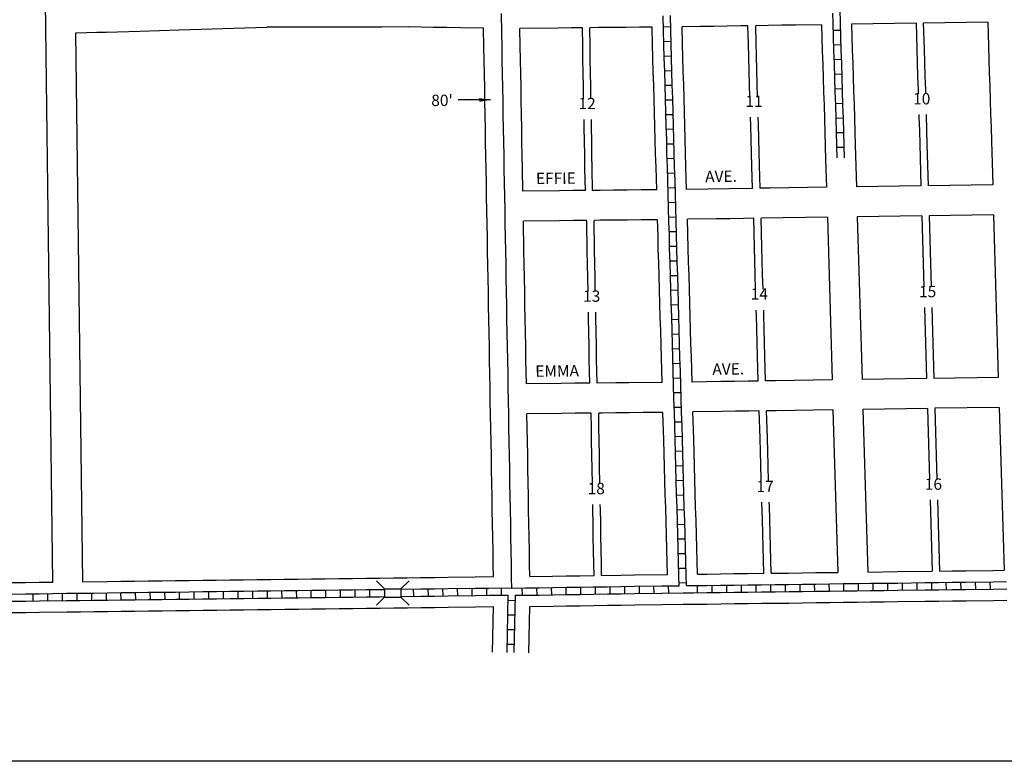
# Model space of a CAD drawing. Extents: x 2099886 to 2109532, y 16472091 to 16479346.
# Drawn here: x 2103195 to 2105362, y 16472091 to 16473723 of the extents above; entities that cross this region are included whole.
import ezdxf
from ezdxf.enums import TextEntityAlignment as Align

# ---------------------------------------------------------------- set-up
doc = ezdxf.new("R2010")
doc.units = 0
doc.header["$MEASUREMENT"] = 0
for name, color, linetype in [('L13', 7, 'CONTINUOUS'), ('L15', 7, 'CONTINUOUS'), ('L18', 7, 'CONTINUOUS'), ('L23', 7, 'CONTINUOUS'), ('L3', 7, 'CONTINUOUS'), ('L5', 7, 'CONTINUOUS'), ('L9', 7, 'CONTINUOUS')]:
    doc.layers.add(name, color=color, linetype=linetype)
doc.styles.add('STYLE-FONT002', font='font002.shx')
doc.dimstyles.get("Standard").update_dxf_attribs({"dimtxt": 0.18, "dimasz": 0.18, "dimexe": 0.18, "dimexo": 0.0625, "dimgap": 0.09, "dimtad": 0, "dimtih": 1, "dimtoh": 1, "dimdec": 4, "dimzin": 0, "dimtxsty": 'STANDARD', "dimcen": 0.09, "dimazin": 3, "dimtfac": 1, "dimtdec": 4, "dimtofl": 0, "dimtmove": 0, "dimatfit": 3, "dimtolj": 1, "dimtzin": 0})

# ---------------------------------------------------------------- blocks, each defined once
blk = doc.blocks.new('CMBR')
at = {"layer": 'L15', "color": 7, "linetype": 'CONTINUOUS'}
for p, q in [((0, 298), (-298, 597)), ((597, 298), (895, 597)), ((0, 0), (-298, -298)), ((0, 298), (0, 0)), ((0, 298), (597, 298)), ((0, 0), (597, 0)), ((597, 298), (597, 0)), ((597, 0), (895, -298))]:
    blk.add_line(p, q, dxfattribs=at)

msp = doc.modelspace()

# ---------------------------------------------------------------- linework, layer by layer
at = {"layer": 'L13', "color": 7, "linetype": 'CONTINUOUS', "flags": 128}
msp.add_lwpolyline([(2099885.6, 16479346), (2109532.2, 16479346), (2109532.2, 16472091.5), (2099885.6, 16472091.5), (2099885.6, 16479346)], close=True, dxfattribs=at)
at = {"layer": 'L18', "color": 7, "linetype": 'CONTINUOUS', "flags": 128}
for points in [[(2103267.9, 16472485.7), (2103250.3, 16473879), (2103249.9, 16473910.5), (2103249.8, 16473942.2), (2103249.4, 16474031.5)], [(2105168, 16473715.5), (2105026, 16473713.4)], [(2105026, 16473713.4), (2105027.7, 16473656.9), (2105028.6, 16473626.9), (2105029.5, 16473597.1), (2105030.6, 16473567.1), (2105031.5, 16473537), (2105032.4, 16473507), (2105033.3, 16473477), (2105034.1, 16473447.1), (2105036.8, 16473355.7)], [(2105168, 16473715.5), (2105169.7, 16473659.1), (2105170.6, 16473629.1), (2105171.5, 16473599.3), (2105172.6, 16473569.2), (2105172.9, 16473560.3)], [(2105326, 16473717.9), (2105184, 16473715.8)], [(2105184, 16473715.8), (2105185.7, 16473659.3), (2105186.6, 16473629.3), (2105187.5, 16473599.5), (2105188.6, 16473569.5), (2105188.9, 16473560.3)], [(2105326, 16473717.9), (2105327.6, 16473665.8), (2105328.5, 16473635.7), (2105329.3, 16473607.2), (2105330.4, 16473577.2), (2105331.4, 16473545.8), (2105332.2, 16473515.9), (2105333.1, 16473485.9), (2105334, 16473455.9), (2105336.8, 16473360.2)], [(2103318.7, 16473694.3), (2103387.9, 16473696.4)], [(2103333.9, 16472486.5), (2103318.7, 16473694.3)], [(2103360.8, 16473695.6), (2103459.3, 16473698.5)], [(2103459.3, 16473698.5), (2103546.2, 16473701.1), (2103738.7, 16473706.8)], [(2104051.9, 16473707.5), (2103991.8, 16473707.3), (2103961.8, 16473707.3), (2103901.9, 16473707.2), (2103738.7, 16473706.8)], [(2104216, 16473704.8), (2104165, 16473705.6), (2104135, 16473706.1), (2104105, 16473706.6), (2104051.3, 16473707.5)], [(2104237.7, 16472497.8), (2104237.4, 16472523.9), (2104236.8, 16472553.6), (2104236.1, 16472583.8), (2104235.7, 16472613.8), (2104235.1, 16472643.8), (2104234.7, 16472673.8), (2104234.1, 16472703.6), (2104233.5, 16472733.8), (2104233.1, 16472763.8), (2104232.4, 16472793.6), (2104231.8, 16472823.7), (2104231.4, 16472853.7), (2104230.8, 16472883.7), (2104230.4, 16472913.7), (2104229.8, 16472943.5), (2104229.2, 16472973.7), (2104228.8, 16473003.7), (2104228.1, 16473033.6), (2104227.5, 16473063.7), (2104227.1, 16473093.7), (2104226.5, 16473123.6), (2104226.1, 16473153.6), (2104225.5, 16473183.5), (2104224.8, 16473213.6), (2104224.5, 16473243.6), (2104223.8, 16473273.5), (2104223.2, 16473303.6), (2104222.8, 16473333.6), (2104222.2, 16473363.4), (2104221.5, 16473393.5), (2104221.2, 16473423.6), (2104220.5, 16473453.6), (2104220.1, 16473483.6), (2104219.5, 16473513.4), (2104218.9, 16473543.5), (2104218.5, 16473573.5), (2104217.9, 16473603.3), (2104217.2, 16473633.5), (2104216.8, 16473663.5), (2104216, 16473704.8)], [(2104433.5, 16473705.6), (2104409.3, 16473705.3), (2104379.3, 16473705), (2104296, 16473704.3)], [(2104302.6, 16473346.3), (2104301.5, 16473394.9), (2104301.1, 16473425), (2104300.5, 16473454.9), (2104300.1, 16473484.9), (2104299.5, 16473515.1), (2104298.9, 16473544.9), (2104298.5, 16473574.9), (2104297.9, 16473605), (2104297.2, 16473634.8), (2104296.8, 16473664.8), (2104296, 16473704.3)], [(2104436.3, 16473549), (2104436, 16473576.1), (2104435.4, 16473606.3), (2104434.7, 16473636.1), (2104434.3, 16473666.1), (2104433.5, 16473705.6)], [(2104587.1, 16473707), (2104559.3, 16473706.7), (2104529.3, 16473706.4), (2104499.3, 16473706.2), (2104469.3, 16473705.9), (2104449.6, 16473705.7)], [(2104452.4, 16473549), (2104452.1, 16473576.3), (2104451.4, 16473606.4), (2104450.8, 16473636.2), (2104450.4, 16473666.2), (2104449.6, 16473705.7)], [(2104597.1, 16473349.1), (2104595.6, 16473398.6), (2104594.7, 16473428.6), (2104594.1, 16473458.7), (2104593.2, 16473488.5), (2104592.3, 16473518.5), (2104591.4, 16473548.5), (2104590.6, 16473578.4), (2104589.7, 16473608.4), (2104588.8, 16473638.4), (2104587.9, 16473668.5), (2104587.1, 16473707)], [(2104798.1, 16473709.9), (2104782.5, 16473709.7), (2104752.5, 16473709.3), (2104722.8, 16473708.8), (2104692.8, 16473708.4), (2104653.1, 16473707.8)], [(2104663.1, 16473350), (2104661.6, 16473400.5), (2104660.7, 16473430.3), (2104660.1, 16473460.3), (2104659.2, 16473490.5), (2104658.3, 16473520.4), (2104657.4, 16473550.4), (2104656.5, 16473580.4), (2104655.6, 16473610.4), (2104654.8, 16473640.4), (2104653.9, 16473670.2), (2104653.1, 16473707.8)], [(2104802.3, 16473554.3), (2104801.5, 16473580.4), (2104800.6, 16473610.4), (2104799.8, 16473640.4), (2104798.9, 16473670.2), (2104798, 16473709.9)], [(2104960, 16473712.4), (2104902.5, 16473711.6), (2104872.6, 16473711.1), (2104842.6, 16473710.6), (2104815, 16473710.2)], [(2104819.3, 16473554.3), (2104818.5, 16473582.8), (2104817.6, 16473612.8), (2104816.7, 16473642.8), (2104815.8, 16473672.6), (2104815, 16473710.2)], [(2104960, 16473712.4), (2104961.7, 16473655), (2104962.6, 16473625), (2104963.5, 16473594.9), (2104964.6, 16473564.9), (2104965.5, 16473535), (2104966.4, 16473505.1), (2104967.3, 16473475.1), (2104968.2, 16473445.1), (2104969, 16473415.1), (2104970.8, 16473354.7)], [(2104440.1, 16473347.6), (2104439, 16473396.2), (2104438.6, 16473426.2), (2104438, 16473456.2), (2104437.6, 16473486.2), (2104437.3, 16473504)], [(2104456.1, 16473347.7), (2104455.1, 16473396.3), (2104454.7, 16473426.3), (2104454.1, 16473456.3), (2104453.7, 16473486.3), (2104453.3, 16473504)], [(2104808, 16473352.2), (2104806.6, 16473400.5), (2104805.7, 16473430.3), (2104805.1, 16473460.3), (2104804.2, 16473490.5), (2104803.6, 16473508.7)], [(2104825, 16473352.5), (2104823.5, 16473402.9), (2104822.6, 16473432.7), (2104822, 16473462.7), (2104821.1, 16473492.9), (2104820.7, 16473508.7)], [(2105174.2, 16473514.6), (2105174.4, 16473509.2), (2105175.3, 16473479.2), (2105176.1, 16473449.2), (2105178.8, 16473357.8)], [(2105190.2, 16473514.6), (2105191.3, 16473479.4), (2105192.1, 16473449.4), (2105194.8, 16473358.1)], [(2104440.1, 16473347.6), (2104412.8, 16473347.4), (2104382.8, 16473347), (2104302.6, 16473346.3)], [(2104597.1, 16473349.1), (2104562.8, 16473348.7), (2104532.4, 16473348.4), (2104502.8, 16473348.2), (2104472.7, 16473347.9), (2104456.1, 16473347.7)], [(2104808, 16473352.2), (2104756.5, 16473351.4), (2104663.1, 16473350)], [(2104970.8, 16473354.7), (2104846.5, 16473352.8), (2104825, 16473352.5)], [(2105178.8, 16473357.8), (2105036.8, 16473355.7)], [(2105336.8, 16473360.2), (2105194.8, 16473358.1)], [(2104443.5, 16473281.6), (2104413.4, 16473281.4), (2104383.4, 16473281), (2104304, 16473280.4)], [(2104310.3, 16472922.4), (2104309.1, 16472975.1), (2104308.8, 16473005.1), (2104308.1, 16473035.2), (2104307.5, 16473065), (2104307.1, 16473095), (2104306.5, 16473125), (2104306.1, 16473155), (2104305.5, 16473185.1), (2104304.8, 16473215), (2104304, 16473280.4)], [(2104446, 16473125.1), (2104445.6, 16473155), (2104445, 16473185.1), (2104444.3, 16473215), (2104443.5, 16473280.4)], [(2104599, 16473283.1), (2104563.4, 16473282.7), (2104533, 16473282.4), (2104503.4, 16473282.2), (2104473.3, 16473281.9), (2104459.5, 16473281.8)], [(2104462, 16473125.1), (2104461.6, 16473156.4), (2104461, 16473186.5), (2104460.3, 16473216.4), (2104459.5, 16473281.8)], [(2104609, 16472925.1), (2104607.5, 16472978.8), (2104606.6, 16473008.9), (2104606, 16473038.9), (2104605.1, 16473068.7), (2104604.2, 16473098.7), (2104603.3, 16473128.7), (2104602.4, 16473158.7), (2104601.5, 16473188.7), (2104600.7, 16473218.8), (2104600, 16473248.8), (2104599, 16473283.1)], [(2104810.8, 16473286.3), (2104788.5, 16473285.9), (2104758.4, 16473285.5), (2104728.4, 16473285), (2104665.3, 16473284.1)], [(2104675, 16472926.1), (2104673.4, 16472980.7), (2104672.6, 16473010.6), (2104671.9, 16473040.6), (2104671, 16473070.7), (2104670.2, 16473100.7), (2104669.3, 16473130.6), (2104668.4, 16473160.6), (2104667.5, 16473190.6), (2104666.6, 16473220.4), (2104665.3, 16473284.1)], [(2104814.8, 16473130.6), (2104813.9, 16473162.8), (2104813, 16473192.8), (2104812.1, 16473222.7), (2104810.8, 16473286.3)], [(2104972.8, 16473288.7), (2104827.3, 16473286.5)], [(2104831.3, 16473130.6), (2104830.4, 16473163.1), (2104829.5, 16473193.1), (2104828.6, 16473222.9), (2104827.3, 16473286.5)], [(2104972.8, 16473288.7), (2104983.2, 16472930.7)], [(2105180.8, 16473291.7), (2105038.8, 16473289.6)], [(2105038.8, 16473289.6), (2105049.2, 16472931.7)], [(2105180.8, 16473291.7), (2105185.3, 16473135.7)], [(2105338.8, 16473294), (2105196.8, 16473292)], [(2105196.8, 16473292), (2105201.3, 16473135.7)], [(2105338.8, 16473294), (2105349.2, 16472936.2)], [(2105186.7, 16473090.3), (2105191.2, 16472933.8)], [(2105202.7, 16473090.3), (2105207.2, 16472934.1)], [(2104449.7, 16472923.7), (2104448.6, 16472975.1), (2104448.3, 16473005.1), (2104447.6, 16473035.2), (2104447, 16473065), (2104446.8, 16473080.1)], [(2104465.8, 16472923.8), (2104464.6, 16472976.5), (2104464.3, 16473006.5), (2104463.6, 16473036.6), (2104463, 16473066.4), (2104462.8, 16473080.1)], [(2104820.5, 16472928.3), (2104818.9, 16472982.9), (2104818.1, 16473012.8), (2104817.4, 16473042.8), (2104816.5, 16473072.9), (2104816.2, 16473084.3)], [(2104837, 16472928.5), (2104835.4, 16472983.2), (2104834.5, 16473013), (2104833.9, 16473043), (2104833, 16473073.1), (2104832.7, 16473084.3)], [(2105191.2, 16472933.8), (2105049.2, 16472931.7)], [(2105349.2, 16472936.2), (2105207.2, 16472934.1)], [(2104449.7, 16472923.7), (2104416.9, 16472923.4), (2104386.9, 16472923.1), (2104310.3, 16472922.4)], [(2104609, 16472925.1), (2104536.1, 16472924.5), (2104506.9, 16472924.2), (2104465.8, 16472923.8)], [(2104820.5, 16472928.3), (2104798.5, 16472927.9), (2104768.5, 16472927.5), (2104738.5, 16472927), (2104675, 16472926.1)], [(2104983.2, 16472930.7), (2104858.5, 16472928.9), (2104837, 16472928.5)], [(2105193.2, 16472867.9), (2105051.2, 16472865.8)], [(2105193.2, 16472867.9), (2105197.8, 16472711.5)], [(2105351.2, 16472870.3), (2105209.2, 16472868.2)], [(2105209.2, 16472868.2), (2105213.8, 16472711.5)], [(2105351.2, 16472870.3), (2105361.7, 16472511.8)], [(2104452.9, 16472857.7), (2104417.5, 16472857.4), (2104387.5, 16472857.1), (2104311.4, 16472856.4)], [(2104317.7, 16472498.1), (2104317.4, 16472525.2), (2104316.8, 16472555.3), (2104316.1, 16472585.2), (2104315.7, 16472615.1), (2104315.1, 16472645.1), (2104314.7, 16472675.1), (2104314.1, 16472705.3), (2104313.5, 16472735.1), (2104313.1, 16472765.1), (2104312.4, 16472795.3), (2104311.8, 16472825.1), (2104311.4, 16472856.4)], [(2104455.7, 16472701.7), (2104455, 16472735.1), (2104454.6, 16472765.1), (2104453.9, 16472795.3), (2104453.3, 16472825.1), (2104452.9, 16472857.7)], [(2104611, 16472859.2), (2104567.5, 16472858.7), (2104536.6, 16472858.5), (2104507.5, 16472858.2), (2104477.4, 16472857.9), (2104469.5, 16472857.8)], [(2104472.2, 16472701.7), (2104472.1, 16472706.7), (2104471.5, 16472736.6), (2104471.1, 16472766.6), (2104470.5, 16472796.7), (2104469.9, 16472826.5), (2104469.5, 16472857.8)], [(2104621, 16472502.5), (2104620.2, 16472529), (2104619.3, 16472559.1), (2104618.7, 16472589.1), (2104617.8, 16472618.9), (2104616.9, 16472648.9), (2104616, 16472678.9), (2104615.2, 16472708.9), (2104614.3, 16472738.9), (2104613.4, 16472769), (2104612.8, 16472799), (2104611, 16472859.2)], [(2104823, 16472862.4), (2104800.5, 16472862), (2104770.4, 16472861.6), (2104740.4, 16472861.1), (2104677, 16472860.2)], [(2104687, 16472503.4), (2104685.3, 16472560.8), (2104684.7, 16472590.7), (2104683.8, 16472620.9), (2104682.9, 16472650.9), (2104682, 16472680.8), (2104681.1, 16472710.9), (2104680.2, 16472740.8), (2104679.4, 16472770.7), (2104678.7, 16472800.7), (2104677, 16472860.2)], [(2104827.3, 16472706.6), (2104827.1, 16472713.1), (2104826.2, 16472743), (2104825.4, 16472772.9), (2104824.7, 16472802.9), (2104823, 16472862.4)], [(2104985.2, 16472864.8), (2104860.4, 16472863), (2104839.2, 16472862.6)], [(2104843.5, 16472706.6), (2104842.5, 16472743.3), (2104841.6, 16472773.1), (2104840.9, 16472803.2), (2104839.2, 16472862.6)], [(2104985.2, 16472864.8), (2104995.7, 16472507.2)], [(2105051.2, 16472865.8), (2105061.7, 16472508)], [(2104459.2, 16472500.3), (2104458.9, 16472525.2), (2104458.3, 16472555.3), (2104457.6, 16472585.2), (2104457.2, 16472615.1), (2104456.6, 16472645.1), (2104456.5, 16472656.7)], [(2104475.8, 16472500.5), (2104475.4, 16472526.6), (2104474.8, 16472556.8), (2104474.2, 16472586.6), (2104473.8, 16472616.5), (2104473.2, 16472646.6), (2104473, 16472656.7)], [(2104833, 16472505.2), (2104831.3, 16472563), (2104830.7, 16472593), (2104829.8, 16472623.1), (2104828.6, 16472661.6)], [(2104849.2, 16472505.4), (2104847.5, 16472563.3), (2104846.9, 16472593.2), (2104846, 16472623.4), (2104845.1, 16472653.4), (2104844.9, 16472661.6)], [(2105199.1, 16472666.5), (2105203.7, 16472509.8)], [(2105215.1, 16472666.5), (2105219.7, 16472510)], [(2104317.7, 16472498.1), (2104367.9, 16472498.9), (2104397.9, 16472499.4), (2104427.9, 16472499.8), (2104459.2, 16472500.3)], [(2104475.8, 16472500.5), (2104518, 16472501.2), (2104548, 16472501.6), (2104621, 16472502.5)], [(2104687, 16472503.4), (2104707.3, 16472503.6), (2104737.3, 16472504), (2104767.3, 16472504.4), (2104797.3, 16472504.7), (2104833, 16472505.2)], [(2104849.2, 16472505.4), (2104887.4, 16472505.8), (2104917.3, 16472506.2), (2104947.3, 16472506.6), (2104995.7, 16472507.2)], [(2105061.7, 16472508), (2105127.3, 16472508.8), (2105203.7, 16472509.8)], [(2105219.7, 16472510), (2105247.4, 16472510.4), (2105277.4, 16472510.7), (2105337.4, 16472511.4), (2105361.7, 16472511.8)], [(2103177.6, 16472484.6), (2103207.6, 16472485), (2103237.6, 16472485.3), (2103267.9, 16472485.7)], [(2103333.9, 16472486.5), (2103387.6, 16472487.2), (2103417.6, 16472487.6), (2103447.6, 16472487.9), (2103477.6, 16472488.3), (2103507.7, 16472488.7), (2103537.7, 16472489), (2103567.7, 16472489.4), (2103597.7, 16472489.8), (2103627.7, 16472490.2), (2103657.7, 16472490.6), (2103687.7, 16472490.9), (2103717.7, 16472491.3), (2103747.4, 16472491.7), (2103777.4, 16472492), (2103807.4, 16472492.4), (2103837.4, 16472492.8), (2103867.4, 16472493.2), (2103897.5, 16472493.6), (2103927.5, 16472493.9), (2103957.4, 16472494.3), (2103987.5, 16472494.7), (2104017.5, 16472495), (2104047.5, 16472495.4), (2104077.5, 16472495.8), (2104107.5, 16472496.1), (2104137.5, 16472496.5), (2104197.5, 16472497.3), (2104237.7, 16472497.8)], [(2104317.7, 16472432.1), (2104368.9, 16472432.9), (2104398.9, 16472433.4), (2104428.9, 16472433.8), (2104458.9, 16472434.3), (2104488.9, 16472434.7), (2104518.9, 16472435.2), (2104548.9, 16472435.6), (2104608.9, 16472436.4), (2104655.4, 16472437)], [(2104655.4, 16472437), (2104678.1, 16472437.3), (2104708.1, 16472437.6), (2104738.1, 16472438), (2104768.1, 16472438.4), (2104798.2, 16472438.7), (2104828.2, 16472439.1), (2104858.1, 16472439.5), (2104888.1, 16472439.8), (2104918.2, 16472440.2), (2104948.2, 16472440.6), (2104978.2, 16472441), (2105008.2, 16472441.4), (2105038.1, 16472441.7), (2105068.1, 16472442.1), (2105098.2, 16472442.4), (2105128.2, 16472442.8), (2105188.2, 16472443.6), (2105218.2, 16472444), (2105248.2, 16472444.4), (2105278.2, 16472444.7), (2105338.2, 16472445.4), (2105368, 16472445.8)], [(2103178.5, 16472418.6), (2103208.5, 16472419), (2103238.5, 16472419.3), (2103298.5, 16472420.1), (2103328.4, 16472420.5), (2103358.4, 16472420.8), (2103388.5, 16472421.2), (2103418.5, 16472421.6), (2103448.5, 16472422), (2103478.5, 16472422.3), (2103508.5, 16472422.7), (2103538.5, 16472423), (2103568.5, 16472423.4), (2103598.5, 16472423.8), (2103628.5, 16472424.2), (2103658.5, 16472424.6), (2103688.5, 16472425), (2103718.5, 16472425.3), (2103748.3, 16472425.7), (2103778.3, 16472426), (2103808.3, 16472426.4), (2103838.3, 16472426.8), (2103868.3, 16472427.2), (2103898.3, 16472427.6), (2103928.3, 16472427.9), (2103958.3, 16472428.3), (2103988.3, 16472428.7), (2104018.3, 16472429), (2104048.3, 16472429.4), (2104078.3, 16472429.8), (2104108.3, 16472430.1), (2104138.3, 16472430.5), (2104198.3, 16472431.3), (2104237.7, 16472431.8)], [(2104235.6, 16472331.8), (2104237.7, 16472431.8)], [(2104315.6, 16472330.2), (2104317.7, 16472432.1)]]:
    msp.add_lwpolyline(points, dxfattribs=at)
at = {"layer": 'L3', "color": 2, "linetype": 'CONTINUOUS', "flags": 128}
msp.add_lwpolyline([(2104278.2, 16472472.5), (2104277.8, 16472494.6), (2104277.4, 16472524.6), (2104276.8, 16472554.5), (2104276.1, 16472584.5), (2104275.7, 16472614.4), (2104275.1, 16472644.4), (2104274.7, 16472674.4), (2104274.1, 16472704.5), (2104273.5, 16472734.5), (2104273.1, 16472764.5), (2104272.4, 16472794.5), (2104271.8, 16472824.4), (2104271.4, 16472854.4), (2104270.8, 16472884.4), (2104270.4, 16472914.4), (2104269.8, 16472944.4), (2104269.1, 16472974.4), (2104268.8, 16473004.4), (2104268.1, 16473034.4), (2104267.5, 16473064.3), (2104267.1, 16473094.3), (2104266.5, 16473124.3), (2104266.1, 16473154.3), (2104265.5, 16473184.3), (2104264.8, 16473214.3), (2104264.5, 16473244.3), (2104263.8, 16473274.3), (2104263.2, 16473304.3), (2104262.8, 16473334.3), (2104262.2, 16473364.3), (2104261.5, 16473394.2), (2104261.1, 16473424.3), (2104260.5, 16473454.2), (2104260.1, 16473484.2), (2104259.5, 16473514.2), (2104258.9, 16473544.2), (2104258.5, 16473574.2), (2104257.9, 16473604.2), (2104257.2, 16473634.1), (2104256.8, 16473664.1), (2104256.2, 16473694.2), (2104255.5, 16473736.9)], dxfattribs=at)
at = {"layer": 'L5', "color": 1, "linetype": 'CONTINUOUS'}
for p, q in [((2104611.9, 16473707.8), (2104628, 16473708.3)), ((2105001.5, 16473700), (2104985.4, 16473699.5)), ((2104612.7, 16473675.7), (2104628.8, 16473676)), ((2105002.4, 16473667.8), (2104986.3, 16473667.3)), ((2104613.6, 16473643.4), (2104629.7, 16473643.9)), ((2105003.4, 16473635.6), (2104987.3, 16473635.1)), ((2104614.5, 16473611.2), (2104630.7, 16473611.7)), ((2105004.3, 16473603.4), (2104988.2, 16473602.9)), ((2104615.5, 16473579), (2104631.6, 16473579.5)), ((2105005.5, 16473571.3), (2104989.4, 16473570.7)), ((2104616.5, 16473546.8), (2104632.6, 16473547.3)), ((2105006.5, 16473539), (2104990.4, 16473538.5)), ((2104617.4, 16473514.6), (2104633.5, 16473515.1)), ((2105007.4, 16473506.8), (2104991.3, 16473506.3)), ((2104618.3, 16473482.4), (2104634.4, 16473482.9)), ((2105008.4, 16473474.6), (2104992.3, 16473474.1)), ((2104619.2, 16473450.3), (2104635.3, 16473450.6)), ((2105009.3, 16473442.4), (2104993.2, 16473441.9)), ((2104620, 16473418), (2104636.1, 16473418.5)), ((2104620.9, 16473385.8), (2104637, 16473386.3)), ((2104621.9, 16473353.6), (2104638, 16473354.1)), ((2104622.8, 16473321.4), (2104638.9, 16473321.9)), ((2104623.8, 16473289.2), (2104639.9, 16473289.7)), ((2104624.7, 16473257), (2104640.8, 16473257.5)), ((2104625.5, 16473224.8), (2104641.6, 16473225.2)), ((2104626.4, 16473192.6), (2104642.5, 16473193)), ((2104627.3, 16473160.4), (2104643.4, 16473160.8)), ((2104628.3, 16473128.2), (2104644.4, 16473128.6)), ((2104629.2, 16473096), (2104645.3, 16473096.4)), ((2104630.2, 16473063.8), (2104646.3, 16473064.2)), ((2104631.1, 16473031.6), (2104647.2, 16473032)), ((2104631.8, 16472999.3), (2104647.9, 16472999.8)), ((2104632.8, 16472967.1), (2104648.9, 16472967.6)), ((2104633.7, 16472934.9), (2104649.8, 16472935.4)), ((2104634.7, 16472902.7), (2104650.8, 16472903.2)), ((2104635.6, 16472870.5), (2104651.7, 16472871)), ((2104636.6, 16472838.3), (2104652.7, 16472838.8)), ((2104637.5, 16472806.1), (2104653.6, 16472806.6)), ((2104638.2, 16472774), (2104654.3, 16472774.3)), ((2104639.1, 16472741.7), (2104655.2, 16472742.2)), ((2104640.1, 16472709.5), (2104656.2, 16472710)), ((2104641, 16472677.3), (2104657.1, 16472677.8)), ((2104642, 16472645.1), (2104658.1, 16472645.6)), ((2104642.9, 16472612.9), (2104659, 16472613.4)), ((2104643.8, 16472580.8), (2104659.9, 16472581.1)), ((2104644.6, 16472548.5), (2104660.7, 16472549)), ((2104645.5, 16472516.3), (2104661.6, 16472516.8)), ((2104646.5, 16472484.1), (2104662.6, 16472484.6)), ((2104687.3, 16472462.3), (2104687.1, 16472478.4)), ((2104719.5, 16472462.7), (2104719.3, 16472478.8)), ((2104751.7, 16472463.1), (2104751.5, 16472479.2)), ((2104783.9, 16472463.5), (2104783.7, 16472479.6)), ((2104816.1, 16472463.9), (2104815.9, 16472480)), ((2104848.3, 16472464.3), (2104848.1, 16472480.4)), ((2104880.5, 16472464.7), (2104880.4, 16472480.8)), ((2104912.8, 16472465.1), (2104912.6, 16472481.2)), ((2104945, 16472465.5), (2104944.8, 16472481.6)), ((2104977.2, 16472465.9), (2104977, 16472482)), ((2105009.4, 16472466.3), (2105009.2, 16472482.4)), ((2105041.6, 16472466.7), (2105041.4, 16472482.8)), ((2105073.9, 16472467.1), (2105073.6, 16472483.2)), ((2105106.1, 16472467.5), (2105105.9, 16472483.6)), ((2105138.3, 16472467.9), (2105138.1, 16472484)), ((2105170.5, 16472468.3), (2105170.3, 16472484.4)), ((2105202.7, 16472468.7), (2105202.5, 16472484.8)), ((2105234.9, 16472469.1), (2105234.7, 16472485.2)), ((2105267.1, 16472469.5), (2105266.9, 16472485.6)), ((2105299.4, 16472469.9), (2105299.1, 16472486)), ((2105331.6, 16472470.3), (2105331.4, 16472486.4)), ((2103224.7, 16472444.1), (2103224.5, 16472460.2)), ((2103257, 16472444.5), (2103256.8, 16472460.6)), ((2103289.2, 16472444.9), (2103289, 16472461)), ((2103321.4, 16472445.3), (2103321.2, 16472461.5)), ((2103353.6, 16472445.7), (2103353.4, 16472461.8)), ((2103385.8, 16472446.1), (2103385.6, 16472462.2)), ((2103418, 16472446.5), (2103417.8, 16472462.6)), ((2103450.2, 16472446.9), (2103450, 16472463)), ((2103482.5, 16472447.3), (2103482.3, 16472463.4)), ((2103514.7, 16472447.7), (2103514.5, 16472463.8)), ((2103546.9, 16472448.1), (2103546.7, 16472464.2)), ((2103579.1, 16472448.5), (2103578.9, 16472464.6)), ((2103611.3, 16472448.9), (2103611.1, 16472465)), ((2103643.5, 16472449.3), (2103643.3, 16472465.4)), ((2103675.7, 16472449.7), (2103675.5, 16472465.8)), ((2103707.9, 16472450.1), (2103707.8, 16472466.2)), ((2103740.2, 16472450.5), (2103740, 16472466.6)), ((2103772.4, 16472450.9), (2103772.2, 16472467)), ((2103804.6, 16472451.3), (2103804.4, 16472467.4)), ((2103836.8, 16472451.7), (2103836.6, 16472467.8)), ((2103869, 16472452.2), (2103868.8, 16472468.3)), ((2103901.2, 16472452.6), (2103901.1, 16472468.7)), ((2103933.5, 16472452.9), (2103933.3, 16472469)), ((2103965.7, 16472453.3), (2103965.5, 16472469.4)), ((2104062.3, 16472454.6), (2104062.1, 16472470.7)), ((2104094.5, 16472454.9), (2104094.3, 16472471)), ((2104126.7, 16472455.3), (2104126.5, 16472471.4)), ((2104159, 16472455.7), (2104158.8, 16472471.8)), ((2104191.2, 16472456.1), (2104191, 16472472.2)), ((2104223.4, 16472456.5), (2104223.2, 16472472.7)), ((2104255.6, 16472457), (2104255.4, 16472473.1)), ((2104300.5, 16472472.9), (2104300.7, 16472456.8)), ((2104332.7, 16472473.4), (2104332.9, 16472457.3)), ((2104364.9, 16472473.9), (2104365.2, 16472457.8)), ((2104397.1, 16472474.4), (2104397.4, 16472458.3)), ((2104429.3, 16472474.9), (2104429.6, 16472458.8)), ((2104461.6, 16472475.4), (2104461.8, 16472459.3)), ((2104493.8, 16472475.9), (2104494, 16472459.7)), ((2104526, 16472476.3), (2104526.2, 16472460.2)), ((2104558.2, 16472476.8), (2104558.4, 16472460.7)), ((2104590.4, 16472477.2), (2104590.6, 16472461.1)), ((2104622.6, 16472477.6), (2104622.9, 16472461.5)), ((2104286, 16472444.9), (2104269.9, 16472445.2)), ((2104285.4, 16472412.7), (2104269.3, 16472413)), ((2104284.7, 16472380.5), (2104268.6, 16472380.8)), ((2104284, 16472348.3), (2104267.9, 16472348.6))]:
    msp.add_line(p, q, dxfattribs=at)
at = {"layer": 'L5', "color": 1, "linetype": 'CONTINUOUS', "flags": 128}
for points in [[(2104984.3, 16473737.8), (2104985, 16473715.7), (2104985.8, 16473685.7), (2104986.7, 16473655.7), (2104987.6, 16473625.7), (2104988.5, 16473595.8), (2104989.6, 16473565.7), (2104990.5, 16473535.8), (2104991.4, 16473505.8), (2104992.3, 16473475.8), (2104993.2, 16473445.9), (2104993.9, 16473419.8)], [(2105000.1, 16473746.1), (2105000.9, 16473716.2), (2105001.8, 16473686.2), (2105002.7, 16473656.2), (2105003.6, 16473626.2), (2105004.5, 16473596.3), (2105005.6, 16473566.3), (2105006.5, 16473536.2), (2105007.4, 16473506.3), (2105008.3, 16473476.3), (2105009.1, 16473446.3), (2105009.9, 16473419.8)], [(2104646.7, 16472477.9), (2104646.1, 16472499.8), (2104645.2, 16472529.7), (2104644.3, 16472559.8), (2104643.7, 16472589.7), (2104642.8, 16472619.7), (2104641.9, 16472649.7), (2104641, 16472679.6), (2104640.2, 16472709.6), (2104639.3, 16472739.6), (2104638.4, 16472769.6), (2104637.8, 16472799.6), (2104636.9, 16472829.6), (2104636, 16472859.6), (2104635.1, 16472889.6), (2104634.2, 16472919.5), (2104633.3, 16472949.5), (2104632.5, 16472979.5), (2104631.6, 16473009.5), (2104630.9, 16473039.5), (2104630.1, 16473069.4), (2104629.2, 16473099.5), (2104628.3, 16473129.4), (2104627.4, 16473159.4), (2104626.5, 16473189.4), (2104625.6, 16473219.4), (2104625, 16473249.4), (2104624.1, 16473279.3), (2104623.2, 16473309.3), (2104622.4, 16473339.3), (2104621.5, 16473369.3), (2104620.6, 16473399.3), (2104619.7, 16473429.3), (2104619.1, 16473459.3), (2104618.2, 16473489.3), (2104617.3, 16473519.2), (2104616.4, 16473549.2), (2104615.5, 16473579.2), (2104614.7, 16473609.2), (2104613.8, 16473639.2), (2104612.9, 16473669.2), (2104612.3, 16473699.2), (2104611.3, 16473732.2)], [(2104662.7, 16472478.1), (2104662.1, 16472500.2), (2104661.2, 16472530.2), (2104660.3, 16472560.2), (2104659.7, 16472590.1), (2104658.8, 16472620.1), (2104657.9, 16472650.2), (2104657, 16472680.1), (2104656.1, 16472710.1), (2104655.3, 16472740.1), (2104654.4, 16472770), (2104653.7, 16472800), (2104652.9, 16472830), (2104652, 16472860), (2104651.1, 16472890), (2104650.2, 16472920), (2104649.3, 16472950), (2104648.4, 16472980), (2104647.6, 16473009.9), (2104646.9, 16473039.9), (2104646, 16473069.9), (2104645.2, 16473099.9), (2104644.3, 16473129.9), (2104643.4, 16473159.9), (2104642.5, 16473189.9), (2104641.6, 16473219.8), (2104641, 16473249.8), (2104640.1, 16473279.8), (2104639.2, 16473309.8), (2104638.4, 16473339.8), (2104637.5, 16473369.8), (2104636.6, 16473399.8), (2104635.7, 16473429.7), (2104635.1, 16473459.7), (2104634.2, 16473489.7), (2104633.3, 16473519.7), (2104632.4, 16473549.7), (2104631.5, 16473579.6), (2104630.7, 16473609.6), (2104629.8, 16473639.7), (2104628.9, 16473669.6), (2104628.3, 16473699.6), (2104627.3, 16473732.4)], [(2104278.2, 16472472.5), (2104308.3, 16472473), (2104338.3, 16472473.4), (2104368.3, 16472473.9), (2104398.3, 16472474.4), (2104428.3, 16472474.8), (2104458.3, 16472475.3), (2104488.3, 16472475.7), (2104518.3, 16472476.2), (2104548.3, 16472476.6), (2104608.3, 16472477.4), (2104646.7, 16472477.9)], [(2104662.7, 16472478.1), (2104677.6, 16472478.3), (2104707.6, 16472478.6), (2104737.6, 16472479), (2104767.6, 16472479.4), (2104797.6, 16472479.7), (2104827.6, 16472480.1), (2104857.6, 16472480.5), (2104887.6, 16472480.8), (2104917.6, 16472481.2), (2104947.6, 16472481.6), (2104977.6, 16472482), (2105007.6, 16472482.4), (2105037.7, 16472482.7), (2105067.7, 16472483.1), (2105097.7, 16472483.4), (2105127.7, 16472483.8), (2105187.7, 16472484.6), (2105217.7, 16472485), (2105247.7, 16472485.4), (2105277.7, 16472485.7), (2105337.7, 16472486.4), (2105367.4, 16472486.8)], [(2103177.9, 16472459.6), (2103207.9, 16472460), (2103237.9, 16472460.3), (2103297.9, 16472461.1), (2103328, 16472461.5), (2103358, 16472461.8), (2103387.9, 16472462.2), (2103418, 16472462.6), (2103448, 16472462.9), (2103478, 16472463.3), (2103508, 16472463.7), (2103538, 16472464), (2103568, 16472464.4), (2103598, 16472464.8), (2103628, 16472465.2), (2103658, 16472465.6), (2103688, 16472465.9), (2103718, 16472466.3), (2103747.7, 16472466.7), (2103777.7, 16472467), (2103807.8, 16472467.4), (2103837.8, 16472467.8), (2103867.8, 16472468.2), (2103897.8, 16472468.6), (2103927.8, 16472468.9), (2103957.8, 16472469.3), (2103998.2, 16472469.8)], [(2104034, 16472470.2), (2104077.8, 16472470.8), (2104107.8, 16472471.1), (2104137.8, 16472471.5), (2104197.8, 16472472.3), (2104227.8, 16472472.7), (2104278.2, 16472473.4)], [(2104034, 16472454.2), (2104078, 16472454.8), (2104108, 16472455.1), (2104138, 16472455.5), (2104198, 16472456.3), (2104228, 16472456.7), (2104270.2, 16472457.3)], [(2104267.6, 16472331.2), (2104270.2, 16472457.3)], [(2104283.6, 16472330.8), (2104286.2, 16472456.7)], [(2104286.2, 16472456.7), (2104308.5, 16472457), (2104338.5, 16472457.4), (2104368.5, 16472457.9), (2104398.5, 16472458.4), (2104428.5, 16472458.8), (2104458.5, 16472459.3), (2104488.6, 16472459.7), (2104518.6, 16472460.2), (2104548.6, 16472460.6), (2104608.6, 16472461.4), (2104655.1, 16472462)], [(2104655.1, 16472462), (2104677.8, 16472462.3), (2104707.8, 16472462.6), (2104737.8, 16472463), (2104767.8, 16472463.4), (2104797.8, 16472463.7), (2104827.8, 16472464.1), (2104857.8, 16472464.5), (2104887.8, 16472464.8), (2104917.8, 16472465.2), (2104947.9, 16472465.6), (2104977.9, 16472466), (2105007.9, 16472466.4), (2105037.9, 16472466.7), (2105067.9, 16472467.1), (2105097.9, 16472467.4), (2105127.9, 16472467.8), (2105187.9, 16472468.6), (2105217.9, 16472469), (2105247.9, 16472469.4), (2105277.9, 16472469.7), (2105337.9, 16472470.4), (2105367.7, 16472470.8)], [(2103178.1, 16472443.6), (2103208.1, 16472444), (2103238.1, 16472444.3), (2103298.1, 16472445.1), (2103328.1, 16472445.5), (2103358.1, 16472445.8), (2103388.2, 16472446.2), (2103418.2, 16472446.6), (2103448.2, 16472447), (2103478.2, 16472447.3), (2103508.2, 16472447.7), (2103538.2, 16472448), (2103568.2, 16472448.4), (2103598.2, 16472448.8), (2103628.2, 16472449.2), (2103658.2, 16472449.6), (2103688.2, 16472450), (2103718.2, 16472450.3), (2103748, 16472450.7), (2103778, 16472451), (2103808, 16472451.4), (2103838, 16472451.8), (2103868, 16472452.2), (2103898, 16472452.6), (2103928, 16472452.9), (2103958, 16472453.3), (2103988, 16472453.7), (2103998.2, 16472453.8)]]:
    msp.add_lwpolyline(points, dxfattribs=at)

# ---------------------------------------------------------------- block references
at = {"layer": 'L15', "color": 7, "linetype": 'CONTINUOUS', "xscale": 0.0601, "yscale": 0.0601, "zscale": 0.0601}
msp.add_blockref('CMBR', (2103998.2, 16472453), dxfattribs=at)

# ---------------------------------------------------------------- texts
at = {"layer": 'L18', "color": 7, "linetype": 'CONTINUOUS', "insert": (2104100.9, 16473542.7), "char_height": 25, "attachment_point": 4, "style": 'STYLE-FONT002'}
msp.add_mtext("80'", dxfattribs=at)
at = {"layer": 'L23', "color": 7, "linetype": 'CONTINUOUS', "style": 'STYLE-FONT002'}
for s, p in [('10', (2105180.6, 16473537)), ('12', (2104443.9, 16473526.6)), ('11', (2104811.4, 16473531.4)), ('13', (2104454, 16473102.6)), ('14', (2104823.1, 16473107.3)), ('15', (2105193.6, 16473112.7)), ('18', (2104464, 16472679.2)), ('17', (2104835.8, 16472683.9)), ('16', (2105206.3, 16472688.9))]:
    msp.add_text(s, height=25, dxfattribs=at).set_placement(p, align=Align.CENTER)
at = {"layer": 'L9', "color": 7, "linetype": 'CONTINUOUS', "style": 'STYLE-FONT002'}
for s, rotation, p in [('AVE.', 0.8594, (2104738.9, 16473366.2)), ('EFFIE', 0.4966, (2104375.3, 16473362)), ('EMMA', 0.4966, (2104378, 16472938)), ('AVE.', 0.8594, (2104754.8, 16472942.3))]:
    msp.add_text(s, height=25, rotation=rotation, dxfattribs=at).set_placement(p, align=Align.CENTER)

# ---------------------------------------------------------------- leaders
at = {"layer": 'L18', "color": 7, "linetype": 'CONTINUOUS'}
msp.add_leader([(2104231.6, 16473546.9), (2104160.3, 16473546.9)], dimstyle='STANDARD', override={"dimtxt": 25, "dimasz": 25, "dimgap": 0, "dimtxsty": 'STYLE-FONT002'}, dxfattribs=at)

doc.saveas('drawing.dxf')
